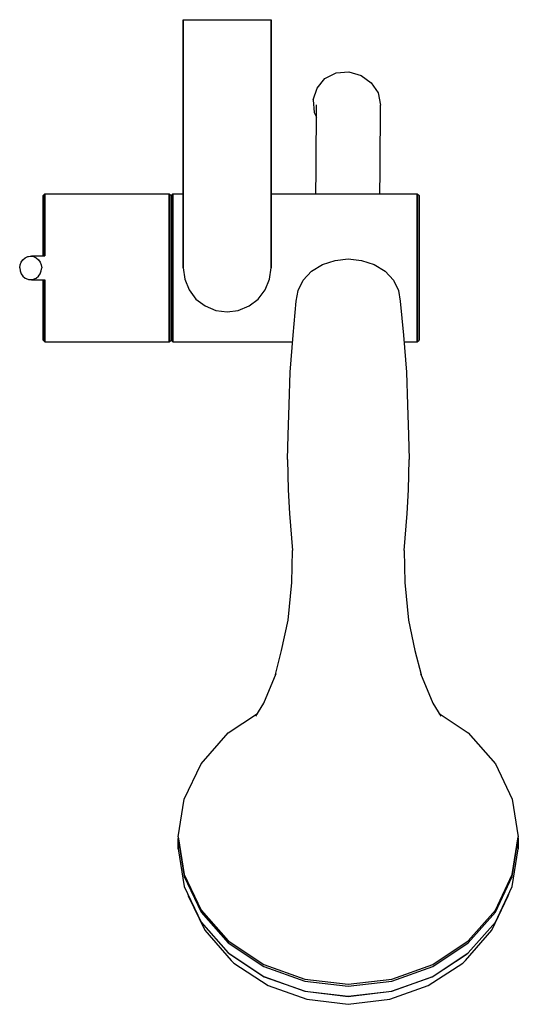
# Model space of a CAD drawing. Extents: x 0 to 125, y 0 to 246.
import ezdxf

# ---------------------------------------------------------------- set-up
doc = ezdxf.new("R2010")
doc.units = 0
doc.header["$MEASUREMENT"] = 0

msp = doc.modelspace()

# ---------------------------------------------------------------- linework, layer by layer
for p, q in [((41.02, 183.96), (41.02, 245.96)), ((41.02, 202.46), (41.02, 245.96)), ((41.02, 245.96), (52.02, 245.96)), ((41.02, 245.96), (41.02, 183.96)), ((41.02, 245.96), (41.02, 202.46)), ((52.02, 245.96), (63.02, 245.96)), ((63.02, 183.96), (63.02, 245.96)), ((63.02, 245.96), (63.02, 183.96)), ((74.55, 228.86), (76.49, 231.25)), ((76.49, 231.25), (79.28, 232.68)), ((79.28, 232.68), (82.43, 232.94)), ((82.43, 232.94), (85.56, 232.01)), ((85.56, 232.01), (88.04, 230.19)), ((73.51, 225.95), (74.55, 228.86)), ((88.04, 230.19), (89.82, 227.67)), ((89.82, 227.67), (90.4, 224.57)), ((73.51, 225.95), (73.78, 222.81)), ((74.38, 222.8), (74.4, 224.7)), ((90.38, 222.67), (90.4, 224.57)), ((73.78, 222.81), (74.37, 221.64)), ((74.35, 219.5), (74.38, 222.8)), ((90.35, 219.37), (90.38, 222.67)), ((74.31, 214.6), (74.35, 219.5)), ((90.31, 214.47), (90.35, 219.37)), ((74.26, 208.21), (74.31, 214.6)), ((90.26, 208.07), (90.31, 214.47)), ((74.21, 202.46), (74.26, 208.21)), ((90.21, 202.46), (90.26, 208.07)), ((6.02, 202.01), (6.48, 202.46)), ((6.02, 202.01), (6.02, 201.35)), ((6.02, 201.35), (6.02, 202.01)), ((6.48, 202.46), (37.56, 202.46)), ((6.48, 202.46), (6.48, 201.79)), ((6.48, 201.79), (6.48, 202.46)), ((6.48, 202.46), (37.56, 202.46)), ((6.48, 201.79), (6.48, 200.02)), ((6.48, 200.02), (6.48, 201.79)), ((37.56, 201.79), (37.56, 202.46)), ((37.56, 202.46), (38.02, 202.01)), ((37.56, 202.46), (37.56, 201.79)), ((37.56, 201.79), (37.56, 200.02)), ((37.56, 200.02), (37.56, 201.79)), ((38.02, 202.01), (38.48, 202.46)), ((38.02, 202.01), (38.02, 201.35)), ((38.02, 201.35), (38.02, 202.01)), ((38.48, 201.79), (38.48, 202.46)), ((38.48, 202.46), (41.02, 202.46)), ((38.48, 202.46), (38.48, 201.79)), ((38.48, 201.79), (38.48, 200.02)), ((38.48, 200.02), (38.48, 201.79)), ((63.02, 202.46), (99.56, 202.46)), ((99.56, 201.79), (99.56, 202.46)), ((99.56, 202.46), (100.02, 202.01)), ((99.56, 202.46), (99.56, 201.79)), ((99.56, 201.79), (99.56, 200.02)), ((99.56, 200.02), (99.56, 201.79)), ((100.02, 202.01), (100.02, 201.35)), ((100.02, 201.35), (100.02, 202.01)), ((6.02, 201.35), (6.02, 199.57)), ((6.02, 199.57), (6.02, 201.35)), ((6.02, 199.57), (6.02, 196.69)), ((6.02, 196.69), (6.02, 199.57)), ((6.48, 200.02), (6.48, 197.06)), ((6.48, 197.06), (6.48, 200.02)), ((37.56, 200.02), (37.56, 197.06)), ((37.56, 197.06), (37.56, 200.02)), ((38.02, 201.35), (38.02, 199.57)), ((38.02, 199.57), (38.02, 201.35)), ((38.02, 199.57), (38.02, 196.69)), ((38.02, 196.69), (38.02, 199.57)), ((38.48, 200.02), (38.48, 197.06)), ((38.48, 197.06), (38.48, 200.02)), ((99.56, 200.02), (99.56, 197.06)), ((99.56, 197.06), (99.56, 200.02)), ((100.02, 201.35), (100.02, 199.57)), ((100.02, 199.57), (100.02, 201.35)), ((100.02, 199.57), (100.02, 196.69)), ((100.02, 196.69), (100.02, 199.57)), ((6.48, 197.06), (6.48, 193.13)), ((6.48, 193.13), (6.48, 197.06)), ((37.56, 197.06), (37.56, 193.13)), ((37.56, 193.13), (37.56, 197.06)), ((38.48, 197.06), (38.48, 193.13)), ((38.48, 193.13), (38.48, 197.06)), ((99.56, 197.06), (99.56, 193.13)), ((99.56, 193.13), (99.56, 197.06)), ((6.02, 196.69), (6.02, 192.91)), ((6.02, 192.91), (6.02, 196.69)), ((38.02, 196.69), (38.02, 192.91)), ((38.02, 192.91), (38.02, 196.69)), ((100.02, 196.69), (100.02, 192.91)), ((100.02, 192.91), (100.02, 196.69)), ((6.02, 188.62), (6.02, 192.91)), ((6.02, 192.91), (6.02, 188.62)), ((6.02, 192.91), (6.02, 188.62)), ((6.02, 188.62), (6.02, 192.91)), ((6.48, 193.13), (6.48, 188.69)), ((6.48, 188.69), (6.48, 193.13)), ((37.56, 193.13), (37.56, 188.69)), ((37.56, 188.69), (37.56, 193.13)), ((38.02, 192.91), (38.02, 188.62)), ((38.02, 188.62), (38.02, 192.91)), ((38.48, 193.13), (38.48, 188.69)), ((38.48, 188.69), (38.48, 193.13)), ((99.56, 193.13), (99.56, 188.69)), ((99.56, 188.69), (99.56, 193.13)), ((100.02, 188.62), (100.02, 192.91)), ((100.02, 192.91), (100.02, 188.62)), ((2.41, 186.85), (3.13, 186.96)), ((3.13, 186.96), (6.48, 186.96)), ((6.02, 186.96), (6.02, 188.62)), ((6.02, 186.96), (6.02, 188.62)), ((6.02, 188.62), (6.02, 186.96)), ((6.02, 188.62), (6.02, 186.96)), ((6.48, 188.69), (6.48, 186.96)), ((6.48, 186.96), (6.48, 188.69)), ((37.56, 183.96), (37.56, 188.69)), ((37.56, 188.69), (37.56, 183.96)), ((38.02, 183.96), (38.02, 188.62)), ((38.02, 188.62), (38.02, 183.96)), ((38.48, 183.96), (38.48, 188.69)), ((38.48, 188.69), (38.48, 183.96)), ((99.56, 183.96), (99.56, 188.69)), ((99.56, 188.69), (99.56, 183.96)), ((100.02, 183.96), (100.02, 188.62)), ((100.02, 188.62), (100.02, 183.96)), ((0.18, 183.96), (0.28, 184.71)), ((0.28, 184.71), (0.55, 185.41)), ((0.55, 185.41), (0.99, 186.02)), ((0.99, 186.02), (1.56, 186.49)), ((1.56, 186.49), (2.22, 186.78)), ((2.22, 186.78), (2.93, 186.89)), ((2.22, 186.78), (2.41, 186.85)), ((2.93, 186.89), (3.64, 186.78)), ((3.64, 186.78), (4.29, 186.49)), ((4.29, 186.49), (4.87, 186.02)), ((4.87, 186.02), (5.31, 185.41)), ((5.31, 185.41), (5.58, 184.71)), ((5.58, 184.71), (5.68, 183.96)), ((73.12, 183.12), (75.88, 184.8)), ((75.88, 184.8), (79, 185.81)), ((79, 185.81), (82.32, 186.19)), ((82.32, 186.19), (85.65, 185.81)), ((85.65, 185.81), (88.77, 184.8)), ((88.77, 184.8), (91.53, 183.12)), ((0.18, 183.96), (0.28, 183.2)), ((0.28, 183.2), (0.55, 182.51)), ((0.55, 182.51), (0.99, 181.89)), ((4.87, 181.89), (5.31, 182.51)), ((5.31, 182.51), (5.58, 183.2)), ((5.58, 183.2), (5.68, 183.96)), ((37.56, 179.22), (37.56, 183.96)), ((37.56, 183.96), (37.56, 179.22)), ((38.02, 179.3), (38.02, 183.96)), ((38.02, 183.96), (38.02, 179.3)), ((38.48, 179.22), (38.48, 183.96)), ((38.48, 183.96), (38.48, 179.22)), ((41.02, 183.96), (41.42, 181.16)), ((62.62, 181.16), (63.02, 183.96)), ((71.04, 180.89), (73.12, 183.12)), ((91.53, 183.12), (93.61, 180.89)), ((99.56, 179.22), (99.56, 183.96)), ((99.56, 183.96), (99.56, 179.22)), ((100.02, 179.3), (100.02, 183.96)), ((100.02, 183.96), (100.02, 179.3)), ((0.99, 181.89), (1.56, 181.43)), ((1.56, 181.43), (2.22, 181.14)), ((2.22, 181.14), (2.41, 181.07)), ((2.22, 181.14), (2.93, 181.03)), ((2.41, 181.07), (3.13, 180.96)), ((2.93, 181.03), (3.64, 181.14)), ((3.13, 180.96), (6.48, 180.96)), ((3.64, 181.14), (4.29, 181.43)), ((4.29, 181.43), (4.87, 181.89)), ((6.02, 179.3), (6.02, 180.96)), ((6.02, 180.96), (6.02, 179.3)), ((6.48, 180.96), (6.48, 179.22)), ((6.48, 179.22), (6.48, 180.96)), ((41.42, 181.16), (42.52, 178.46)), ((61.52, 178.46), (62.62, 181.16)), ((69.79, 178.36), (71.04, 180.89)), ((93.61, 180.89), (94.86, 178.36)), ((6.02, 175), (6.02, 179.3)), ((6.02, 179.3), (6.02, 175)), ((6.48, 174.78), (6.48, 179.22)), ((6.48, 179.22), (6.48, 174.78)), ((37.56, 174.78), (37.56, 179.22)), ((37.56, 179.22), (37.56, 174.78)), ((38.02, 175), (38.02, 179.3)), ((38.02, 179.3), (38.02, 175)), ((38.48, 174.78), (38.48, 179.22)), ((38.48, 179.22), (38.48, 174.78)), ((42.52, 178.46), (44.22, 176.16)), ((59.82, 176.16), (61.52, 178.46)), ((69.32, 175.67), (69.79, 178.36)), ((94.86, 178.36), (95.32, 175.67)), ((99.56, 174.78), (99.56, 179.22)), ((99.56, 179.22), (99.56, 174.78)), ((100.02, 175), (100.02, 179.3)), ((100.02, 179.3), (100.02, 175)), ((6.02, 171.23), (6.02, 175)), ((6.02, 175), (6.02, 171.23)), ((6.48, 170.86), (6.48, 174.78)), ((6.48, 174.78), (6.48, 170.86)), ((37.56, 170.86), (37.56, 174.78)), ((37.56, 174.78), (37.56, 170.86)), ((38.02, 171.23), (38.02, 175)), ((38.02, 175), (38.02, 171.23)), ((38.48, 170.86), (38.48, 174.78)), ((38.48, 174.78), (38.48, 170.86)), ((44.22, 176.16), (46.52, 174.46)), ((57.52, 174.46), (59.82, 176.16)), ((68.56, 167.19), (69.32, 175.67)), ((95.32, 175.67), (96.08, 167.19)), ((99.56, 170.86), (99.56, 174.78)), ((99.56, 174.78), (99.56, 170.86)), ((100.02, 171.23), (100.02, 175)), ((100.02, 175), (100.02, 171.23)), ((46.52, 174.46), (49.22, 173.36)), ((49.22, 173.36), (52.02, 172.96)), ((52.02, 172.96), (54.82, 173.36)), ((54.82, 173.36), (57.52, 174.46)), ((6.02, 168.34), (6.02, 171.23)), ((6.02, 171.23), (6.02, 168.34)), ((6.48, 167.9), (6.48, 170.86)), ((6.48, 170.86), (6.48, 167.9)), ((37.56, 167.9), (37.56, 170.86)), ((37.56, 170.86), (37.56, 167.9)), ((38.02, 168.34), (38.02, 171.23)), ((38.02, 171.23), (38.02, 168.34)), ((38.48, 167.9), (38.48, 170.86)), ((38.48, 170.86), (38.48, 167.9)), ((99.56, 167.9), (99.56, 170.86)), ((99.56, 170.86), (99.56, 167.9)), ((100.02, 168.34), (100.02, 171.23)), ((100.02, 171.23), (100.02, 168.34)), ((6.02, 166.57), (6.02, 168.34)), ((6.02, 168.34), (6.02, 166.57)), ((6.48, 166.12), (6.48, 167.9)), ((6.48, 167.9), (6.48, 166.12)), ((37.56, 166.12), (37.56, 167.9)), ((37.56, 167.9), (37.56, 166.12)), ((38.02, 166.57), (38.02, 168.34)), ((38.02, 168.34), (38.02, 166.57)), ((38.48, 166.12), (38.48, 167.9)), ((38.48, 167.9), (38.48, 166.12)), ((99.56, 166.12), (99.56, 167.9)), ((99.56, 167.9), (99.56, 166.12)), ((100.02, 166.57), (100.02, 168.34)), ((100.02, 168.34), (100.02, 166.57)), ((6.02, 166.57), (6.02, 165.9)), ((6.02, 165.9), (6.02, 166.57)), ((6.02, 165.9), (6.48, 165.46)), ((6.48, 165.46), (6.48, 166.12)), ((6.48, 166.12), (6.48, 165.46)), ((6.48, 165.46), (37.56, 165.46)), ((6.48, 165.46), (37.56, 165.46)), ((37.56, 166.12), (37.56, 165.46)), ((37.56, 165.46), (37.56, 166.12)), ((37.56, 165.46), (38.02, 165.9)), ((38.02, 165.9), (38.02, 166.57)), ((38.02, 166.57), (38.02, 165.9)), ((38.02, 165.9), (38.48, 165.46)), ((38.48, 165.46), (38.48, 166.12)), ((38.48, 166.12), (38.48, 165.46)), ((38.48, 165.46), (68.42, 165.46)), ((38.48, 165.46), (68.42, 165.46)), ((67.82, 157.95), (68.56, 167.19)), ((96.08, 167.19), (96.83, 157.95)), ((96.22, 165.46), (99.56, 165.46)), ((96.22, 165.46), (99.56, 165.46)), ((99.56, 166.12), (99.56, 165.46)), ((99.56, 165.46), (99.56, 166.12)), ((99.56, 165.46), (100.02, 165.9)), ((100.02, 165.9), (100.02, 166.57)), ((100.02, 166.57), (100.02, 165.9)), ((67.52, 149.79), (67.82, 157.95)), ((96.83, 157.95), (97.13, 149.79)), ((67.3, 142.15), (67.52, 149.79)), ((97.13, 149.79), (97.35, 142.15)), ((67.15, 136.11), (67.3, 142.15)), ((97.35, 142.15), (97.5, 136.11)), ((67.15, 136.11), (67.3, 128.51)), ((97.35, 128.51), (97.5, 136.11)), ((67.3, 128.51), (67.6, 122.59)), ((97.05, 122.59), (97.35, 128.51)), ((67.6, 122.59), (68.34, 113.37)), ((96.31, 113.37), (97.05, 122.59)), ((68.19, 105.38), (68.34, 113.37)), ((96.31, 113.37), (96.45, 105.38)), ((67.3, 95.98), (68.19, 105.38)), ((96.45, 105.38), (97.35, 95.98)), ((65.66, 88.4), (67.3, 95.98)), ((97.35, 95.98), (98.99, 88.4)), ((64.13, 82.38), (65.66, 88.4)), ((64.13, 82.38), (65.66, 88.4)), ((98.99, 88.4), (100.52, 82.38)), ((61.22, 75.26), (64.26, 82.7)), ((100.39, 82.7), (103.43, 75.26)), ((59.2, 72), (61.22, 75.26)), ((103.43, 75.26), (105.45, 72)), ((52.32, 67.85), (59.61, 72.67)), ((105.03, 72.67), (112.32, 67.85)), ((45.52, 60.14), (52.32, 67.85)), ((112.32, 67.85), (119.12, 60.14)), ((41.32, 51.3), (45.52, 60.14)), ((119.12, 60.14), (123.32, 51.3)), ((39.82, 41.87), (41.32, 51.3)), ((123.32, 51.3), (124.82, 41.87)), ((39.82, 41.87), (41.32, 32.43)), ((123.32, 32.43), (124.82, 41.87)), ((39.82, 41.37), (39.86, 41.62)), ((39.82, 38.87), (39.82, 41.37)), ((39.82, 41.37), (41.32, 31.93)), ((39.82, 41.37), (39.82, 38.87)), ((123.32, 31.93), (124.82, 41.37)), ((124.78, 41.62), (124.82, 41.37)), ((124.82, 41.37), (124.82, 38.87)), ((124.82, 38.87), (124.82, 41.37)), ((39.82, 38.87), (41.32, 29.43)), ((123.32, 29.43), (124.82, 38.87)), ((41.32, 32.43), (45.52, 23.59)), ((119.12, 23.59), (123.32, 32.43)), ((41.32, 31.93), (45.52, 23.09)), ((119.12, 23.09), (123.32, 31.93)), ((41.32, 29.43), (45.52, 20.59)), ((42.19, 27.59), (42.32, 27.1)), ((42.32, 27.1), (46.42, 18.52)), ((118.22, 18.52), (122.32, 27.1)), ((119.12, 20.59), (123.32, 29.43)), ((122.32, 27.1), (122.45, 27.59)), ((45.52, 23.59), (52.32, 15.88)), ((45.52, 23.09), (52.32, 15.38)), ((112.32, 15.88), (119.12, 23.59)), ((112.32, 15.38), (119.12, 23.09)), ((45.52, 20.59), (52.32, 12.88)), ((112.32, 12.88), (119.12, 20.59)), ((46.42, 18.52), (53.02, 10.99)), ((111.62, 10.99), (118.22, 18.52)), ((52.32, 15.88), (61.22, 10)), ((52.32, 15.38), (61.22, 9.5)), ((103.42, 10), (112.32, 15.88)), ((103.42, 9.5), (112.32, 15.38)), ((52.32, 12.88), (61.22, 7)), ((52.54, 12.74), (52.62, 12.64)), ((52.54, 12.74), (52.62, 12.64)), ((52.62, 12.64), (61.32, 6.93)), ((103.32, 6.93), (112.02, 12.64)), ((103.42, 7), (112.32, 12.88)), ((112.02, 12.64), (112.11, 12.74)), ((53.02, 10.99), (53.72, 10.35)), ((53.72, 10.35), (62.32, 4.72)), ((61.22, 10), (71.42, 6.36)), ((93.22, 6.36), (103.42, 10)), ((102.32, 4.72), (110.92, 10.35)), ((110.92, 10.35), (111.62, 10.99)), ((61.22, 9.5), (71.42, 5.86)), ((93.22, 5.86), (103.42, 9.5)), ((61.22, 7), (71.42, 3.36)), ((61.32, 6.93), (71.52, 3.29)), ((71.42, 6.36), (82.32, 5.06)), ((71.42, 5.86), (82.32, 4.56)), ((82.32, 5.06), (93.22, 6.36)), ((82.32, 4.56), (93.22, 5.86)), ((93.12, 3.29), (103.32, 6.93)), ((93.22, 3.36), (103.42, 7)), ((62.32, 4.72), (71.92, 1.34)), ((62.32, 4.72), (71.92, 1.34)), ((71.42, 3.36), (82.32, 2.06)), ((71.52, 3.29), (82.32, 1.99)), ((82.32, 2.06), (93.22, 3.36)), ((82.32, 1.99), (93.12, 3.29)), ((92.72, 1.34), (102.32, 4.72)), ((92.72, 1.34), (102.32, 4.72)), ((71.92, 1.34), (82.32, 0.04)), ((71.92, 1.34), (82.32, 0.04)), ((82.32, 0.04), (92.72, 1.34)), ((82.32, 0.04), (92.72, 1.34))]:
    msp.add_line(p, q)

doc.saveas('drawing.dxf')
